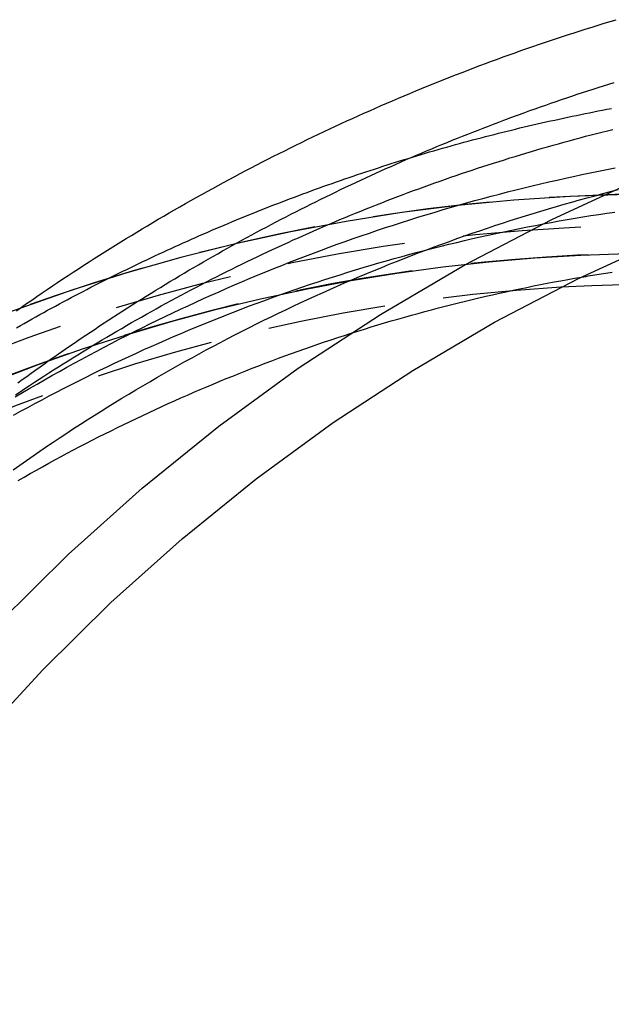
# Model space of a CAD drawing. Extents: x -80 to 116, y -91 to 378.
# Drawn here: x -27 to -2, y 45 to 87 of the extents above; entities that cross this region are included whole.
import ezdxf

# ---------------------------------------------------------------- set-up
doc = ezdxf.new("R2010")
doc.units = 0
doc.header["$LTSCALE"] = 20
doc.linetypes.add('VERDECKT', pattern=[0.375, 0.25, -0.125])
doc.layers.get('0').update_dxf_attribs({"linetype": 'CONTINUOUS'})
doc.layers.get('DEFPOINTS').update_dxf_attribs({"linetype": 'CONTINUOUS'})

# ---------------------------------------------------------------- blocks, each defined once
blk = doc.blocks.new('A$C7DD100AC')
at = {"color": 3}
for points in [[(-27.4287, 74.5712, 0), (-27.2119, 74.7229, 0), (-26.9947, 74.8739, 0), (-26.7771, 75.0243, 0), (-26.559, 75.174, 0), (-26.3404, 75.3231, 0), (-26.1214, 75.4716, 0), (-25.902, 75.6194, 0), (-25.6821, 75.7665, 0), (-25.4618, 75.913, 0), (-25.241, 76.0588, 0), (-25.0198, 76.204, 0), (-24.7982, 76.3485, 0), (-24.5761, 76.4924, 0), (-24.3536, 76.6356, 0), (-24.1307, 76.7781, 0), (-23.9073, 76.92, 0), (-23.6835, 77.0612, 0), (-23.4593, 77.2017, 0), (-23.2346, 77.3416, 0), (-23.0096, 77.4807, 0), (-22.7841, 77.6193, 0), (-22.5582, 77.7571, 0), (-22.3319, 77.8943, 0), (-22.1051, 78.0308, 0), (-21.878, 78.1666, 0), (-21.6505, 78.3017, 0), (-21.4225, 78.4362, 0), (-21.1941, 78.57, 0), (-20.9654, 78.7031, 0), (-20.7362, 78.8355, 0), (-20.5066, 78.9672, 0), (-20.2766, 79.0983, 0), (-20.0463, 79.2286, 0), (-19.8155, 79.3583, 0), (-19.5843, 79.4872, 0), (-19.3528, 79.6155, 0), (-19.1209, 79.7431, 0), (-18.8885, 79.8699, 0), (-18.6558, 79.9961, 0), (-18.4227, 80.1216, 0), (-18.1893, 80.2464, 0), (-17.9554, 80.3705, 0), (-17.7212, 80.4939, 0), (-17.4866, 80.6165, 0), (-17.2516, 80.7385, 0), (-17.0162, 80.8597, 0), (-16.7805, 80.9803, 0), (-16.5444, 81.1001, 0), (-16.3079, 81.2193, 0), (-16.0711, 81.3377, 0), (-15.8339, 81.4554, 0), (-15.5964, 81.5723, 0), (-15.3585, 81.6886, 0), (-15.1202, 81.8041, 0), (-14.8816, 81.919, 0), (-14.6426, 82.0331, 0), (-14.4033, 82.1464, 0), (-14.1637, 82.2591, 0), (-13.9237, 82.371, 0), (-13.6833, 82.4823, 0), (-13.4427, 82.5927, 0), (-13.2016, 82.7025, 0), (-12.9603, 82.8115, 0), (-12.7186, 82.9198, 0), (-12.4766, 83.0274, 0), (-12.2343, 83.1343, 0), (-11.9916, 83.2404, 0), (-11.7486, 83.3458, 0), (-11.5053, 83.4504, 0), (-11.2617, 83.5543, 0), (-11.0177, 83.6575, 0), (-10.7734, 83.76, 0), (-10.5289, 83.8617, 0), (-10.284, 83.9627, 0), (-10.0388, 84.0629, 0), (-9.7933, 84.1624, 0), (-9.5475, 84.2612, 0), (-9.3014, 84.3592, 0), (-9.05501, 84.4564, 0), (-8.80831, 84.553, 0), (-8.56132, 84.6488, 0), (-8.31404, 84.7438, 0), (-8.06647, 84.8381, 0), (-7.81862, 84.9316, 0), (-7.57048, 85.0244, 0), (-7.32205, 85.1165, 0), (-7.07335, 85.2078, 0), (-6.82437, 85.2983, 0), (-6.57511, 85.3881, 0), (-6.32557, 85.4772, 0), (-6.07577, 85.5655, 0), (-5.8257, 85.653, 0), (-5.57536, 85.7398, 0), (-5.32476, 85.8258, 0), (-5.07389, 85.9111, 0), (-4.82276, 85.9956, 0), (-4.57138, 86.0793, 0), (-4.31974, 86.1623, 0), (-4.06785, 86.2445, 0), (-3.8157, 86.326, 0), (-3.56331, 86.4067, 0), (-3.31067, 86.4866, 0), (-3.05779, 86.5658, 0), (-2.80467, 86.6442, 0), (-2.5513, 86.7218, 0), (-2.2977, 86.7987, 0), (-2.04386, 86.8748, 0)], [(-3.51277, 75.9932, 0), (-3.41972, 76.009, 0), (-3.32665, 76.0246, 0), (-3.23356, 76.0401, 0), (-3.14045, 76.0555, 0), (-3.04732, 76.0708, 0), (-2.95418, 76.0859, 0), (-2.86102, 76.1009, 0), (-2.76783, 76.1158, 0), (-2.67464, 76.1306, 0), (-2.58142, 76.1452, 0), (-2.48819, 76.1598, 0), (-2.39494, 76.1742, 0), (-2.30167, 76.1884, 0), (-2.20838, 76.2026, 0)]]:
    blk.add_polyline3d(points, dxfattribs=at)
at = {"color": 1}
for points in [[(-27.3697, 71.5198, 0), (-27.1804, 71.6579, 0), (-26.9908, 71.7955, 0), (-26.8007, 71.9326, 0), (-26.6103, 72.0691, 0), (-26.4195, 72.2052, 0), (-26.2283, 72.3407, 0), (-26.0367, 72.4758, 0), (-25.8448, 72.6103, 0), (-25.6525, 72.7442, 0), (-25.4598, 72.8777, 0), (-25.2668, 73.0106, 0), (-25.0734, 73.1431, 0), (-24.8797, 73.2749, 0), (-24.6855, 73.4063, 0), (-24.491, 73.5371, 0), (-24.2962, 73.6675, 0), (-24.101, 73.7972, 0), (-23.9054, 73.9265, 0), (-23.7095, 74.0552, 0), (-23.5132, 74.1834, 0), (-23.3166, 74.3111, 0), (-23.1196, 74.4382, 0), (-22.9223, 74.5648, 0), (-22.7246, 74.6908, 0), (-22.5266, 74.8163, 0), (-22.3283, 74.9413, 0), (-22.1296, 75.0658, 0), (-21.9305, 75.1897, 0), (-21.7311, 75.313, 0), (-21.5314, 75.4358, 0), (-21.3313, 75.5581, 0), (-21.1309, 75.6799, 0), (-20.9302, 75.801, 0), (-20.7291, 75.9217, 0), (-20.5277, 76.0418, 0), (-20.326, 76.1613, 0), (-20.1239, 76.2803, 0), (-19.9215, 76.3988, 0), (-19.7188, 76.5167, 0), (-19.5157, 76.634, 0), (-19.3124, 76.7508, 0), (-19.1087, 76.8671, 0), (-18.9047, 76.9828, 0), (-18.7003, 77.0979, 0), (-18.4957, 77.2125, 0), (-18.2907, 77.3265, 0), (-18.0855, 77.44, 0), (-17.8799, 77.5529, 0), (-17.674, 77.6652, 0), (-17.4677, 77.777, 0), (-17.2612, 77.8882, 0), (-17.0544, 77.9988, 0), (-16.8473, 78.1089, 0), (-16.6398, 78.2185, 0), (-16.4321, 78.3274, 0), (-16.224, 78.4358, 0), (-16.0157, 78.5436, 0), (-15.8071, 78.6509, 0), (-15.5981, 78.7576, 0), (-15.3889, 78.8637, 0), (-15.1793, 78.9692, 0), (-14.9695, 79.0742, 0), (-14.7594, 79.1786, 0), (-14.549, 79.2824, 0), (-14.3383, 79.3856, 0), (-14.1273, 79.4883, 0), (-13.9161, 79.5903, 0), (-13.7045, 79.6918, 0), (-13.4927, 79.7928, 0), (-13.2806, 79.8931, 0), (-13.0682, 79.9929, 0), (-12.8555, 80.092, 0), (-12.6426, 80.1906, 0), (-12.4293, 80.2886, 0), (-12.2158, 80.386, 0), (-12.0021, 80.4829, 0), (-11.788, 80.5791, 0), (-11.5737, 80.6747, 0), (-11.3591, 80.7698, 0), (-11.1443, 80.8643, 0), (-10.9292, 80.9582, 0), (-10.7138, 81.0514, 0), (-10.4982, 81.1441, 0), (-10.2823, 81.2362, 0), (-10.0662, 81.3277, 0), (-9.84977, 81.4186, 0), (-9.63312, 81.509, 0), (-9.41621, 81.5987, 0), (-9.19906, 81.6878, 0), (-8.98166, 81.7763, 0), (-8.764, 81.8642, 0), (-8.54611, 81.9516, 0), (-8.32797, 82.0383, 0), (-8.10959, 82.1244, 0), (-7.89097, 82.21, 0), (-7.67211, 82.2949, 0), (-7.45301, 82.3792, 0), (-7.23368, 82.4629, 0), (-7.01412, 82.546, 0), (-6.79432, 82.6285, 0), (-6.5743, 82.7105, 0), (-6.35405, 82.7918, 0), (-6.13356, 82.8725, 0), (-5.91286, 82.9525, 0), (-5.69193, 83.032, 0), (-5.47078, 83.1109, 0), (-5.24941, 83.1892, 0), (-5.02783, 83.2668, 0), (-4.80602, 83.3439, 0), (-4.584, 83.4203, 0), (-4.36177, 83.4961, 0), (-4.13933, 83.5714, 0), (-3.91668, 83.646, 0), (-3.69382, 83.7199, 0), (-3.47075, 83.7933, 0), (-3.24748, 83.8661, 0), (-3.02401, 83.9382, 0), (-2.80033, 84.0098, 0), (-2.57646, 84.0807, 0), (-2.35239, 84.151, 0), (-2.12812, 84.2206, 0)], [(-27.4697, 71.0103, 0), (-27.269, 71.1449, 0), (-27.0679, 71.2789, 0), (-26.8665, 71.4122, 0), (-26.6647, 71.545, 0), (-26.4625, 71.6771, 0), (-26.26, 71.8086, 0), (-26.0571, 71.9394, 0), (-25.8539, 72.0697, 0), (-25.6503, 72.1993, 0), (-25.4463, 72.3282, 0), (-25.242, 72.4566, 0), (-25.0373, 72.5843, 0), (-24.8323, 72.7114, 0), (-24.627, 72.8378, 0), (-24.4213, 72.9636, 0), (-24.2152, 73.0888, 0), (-24.0088, 73.2133, 0), (-23.8021, 73.3372, 0), (-23.595, 73.4604, 0), (-23.3876, 73.583, 0), (-23.1798, 73.705, 0), (-22.9717, 73.8263, 0), (-22.7633, 73.947, 0), (-22.5546, 74.0671, 0), (-22.3455, 74.1864, 0), (-22.1361, 74.3052, 0), (-21.9263, 74.4233, 0), (-21.7163, 74.5407, 0), (-21.5059, 74.6575, 0), (-21.2952, 74.7737, 0), (-21.0842, 74.8891, 0), (-20.8729, 75.004, 0), (-20.6612, 75.1182, 0), (-20.4493, 75.2317, 0), (-20.237, 75.3446, 0), (-20.0244, 75.4568, 0), (-19.8115, 75.5683, 0), (-19.5983, 75.6792, 0), (-19.3848, 75.7894, 0), (-19.171, 75.899, 0), (-18.9569, 76.0079, 0), (-18.7425, 76.1161, 0), (-18.5278, 76.2237, 0), (-18.3128, 76.3306, 0), (-18.0975, 76.4369, 0), (-17.882, 76.5424, 0), (-17.6661, 76.6473, 0), (-17.45, 76.7516, 0), (-17.2335, 76.8552, 0), (-17.0168, 76.9581, 0), (-16.7998, 77.0603, 0), (-16.5825, 77.1619, 0), (-16.365, 77.2628, 0), (-16.1471, 77.363, 0), (-15.929, 77.4625, 0), (-15.7107, 77.5614, 0), (-15.492, 77.6596, 0), (-15.2731, 77.7571, 0), (-15.0539, 77.854, 0), (-14.8345, 77.9502, 0), (-14.6148, 78.0457, 0), (-14.3948, 78.1405, 0), (-14.1746, 78.2346, 0), (-13.9541, 78.3281, 0), (-13.7334, 78.4209, 0), (-13.5124, 78.513, 0), (-13.2912, 78.6044, 0), (-13.0697, 78.6952, 0), (-12.8479, 78.7853, 0), (-12.626, 78.8747, 0), (-12.4038, 78.9634, 0), (-12.1813, 79.0514, 0), (-11.9586, 79.1387, 0), (-11.7357, 79.2254, 0), (-11.5125, 79.3113, 0), (-11.2891, 79.3966, 0), (-11.0654, 79.4812, 0), (-10.8416, 79.5651, 0), (-10.6175, 79.6484, 0), (-10.3932, 79.7309, 0), (-10.1686, 79.8127, 0), (-9.94384, 79.8939, 0), (-9.71885, 79.9744, 0), (-9.49365, 80.0541, 0), (-9.26822, 80.1332, 0), (-9.04259, 80.2116, 0), (-8.81674, 80.2893, 0), (-8.59068, 80.3663, 0), (-8.36441, 80.4426, 0), (-8.13794, 80.5182, 0), (-7.91126, 80.5932, 0), (-7.68437, 80.6674, 0), (-7.45729, 80.7409, 0), (-7.23001, 80.8138, 0), (-7.00253, 80.8859, 0), (-6.77485, 80.9573, 0), (-6.54698, 81.0281, 0), (-6.31892, 81.0981, 0), (-6.09067, 81.1674, 0), (-5.86223, 81.2361, 0), (-5.63361, 81.304, 0), (-5.4048, 81.3712, 0), (-5.17581, 81.4378, 0), (-4.94664, 81.5036, 0), (-4.71729, 81.5687, 0), (-4.48777, 81.6331, 0), (-4.25807, 81.6968, 0), (-4.0282, 81.7598, 0), (-3.79816, 81.8221, 0), (-3.56794, 81.8837, 0), (-3.33757, 81.9446, 0), (-3.10702, 82.0048, 0), (-2.87632, 82.0643, 0), (-2.64545, 82.123, 0), (-2.41443, 82.1811, 0), (-2.18324, 82.2384, 0)], [(-27.4241, 73.8518, 0), (-27.2601, 73.9452, 0), (-27.0959, 74.0382, 0), (-26.9314, 74.1308, 0), (-26.7668, 74.223, 0), (-26.6019, 74.3149, 0), (-26.4368, 74.4064, 0), (-26.2716, 74.4975, 0), (-26.1061, 74.5882, 0), (-25.9404, 74.6785, 0), (-25.7745, 74.7684, 0), (-25.6084, 74.858, 0), (-25.4421, 74.9472, 0), (-25.2756, 75.0359, 0), (-25.1089, 75.1243, 0), (-24.942, 75.2123, 0), (-24.7749, 75.3, 0), (-24.6076, 75.3872, 0), (-24.4401, 75.474, 0), (-24.2724, 75.5605, 0), (-24.1045, 75.6466, 0), (-23.9364, 75.7322, 0), (-23.7681, 75.8175, 0), (-23.5997, 75.9024, 0), (-23.431, 75.9869, 0), (-23.2622, 76.071, 0), (-23.0931, 76.1547, 0), (-22.9239, 76.2381, 0), (-22.7545, 76.321, 0), (-22.5848, 76.4035, 0), (-22.415, 76.4857, 0), (-22.2451, 76.5674, 0), (-22.0749, 76.6488, 0), (-21.9045, 76.7298, 0), (-21.734, 76.8103, 0), (-21.5633, 76.8905, 0), (-21.3924, 76.9703, 0), (-21.2213, 77.0496, 0), (-21.0501, 77.1286, 0), (-20.8786, 77.2072, 0), (-20.707, 77.2854, 0), (-20.5352, 77.3632, 0), (-20.3632, 77.4405, 0), (-20.1911, 77.5175, 0), (-20.0188, 77.5941, 0), (-19.8463, 77.6703, 0), (-19.6736, 77.7461, 0), (-19.5008, 77.8214, 0), (-19.3278, 77.8964, 0), (-19.1546, 77.971, 0), (-18.9813, 78.0452, 0), (-18.8078, 78.1189, 0), (-18.6341, 78.1923, 0), (-18.4602, 78.2652, 0), (-18.2862, 78.3378, 0), (-18.1121, 78.41, 0), (-17.9377, 78.4817, 0), (-17.7632, 78.553, 0), (-17.5886, 78.624, 0), (-17.4137, 78.6945, 0), (-17.2388, 78.7646, 0), (-17.0636, 78.8343, 0), (-16.8883, 78.9036, 0), (-16.7129, 78.9725, 0), (-16.5373, 79.041, 0), (-16.3615, 79.1091, 0), (-16.1856, 79.1767, 0), (-16.0095, 79.244, 0), (-15.8333, 79.3108, 0), (-15.6569, 79.3772, 0), (-15.4803, 79.4433, 0), (-15.3037, 79.5089, 0), (-15.1268, 79.5741, 0), (-14.9499, 79.6388, 0), (-14.7727, 79.7032, 0), (-14.5955, 79.7672, 0), (-14.418, 79.8307, 0), (-14.2405, 79.8938, 0), (-14.0628, 79.9565, 0), (-13.8849, 80.0188, 0), (-13.7069, 80.0807, 0), (-13.5288, 80.1421, 0), (-13.3505, 80.2032, 0), (-13.1721, 80.2638, 0), (-12.9936, 80.324, 0), (-12.8149, 80.3838, 0), (-12.636, 80.4431, 0), (-12.4571, 80.5021, 0), (-12.278, 80.5606, 0), (-12.0988, 80.6187, 0), (-11.9194, 80.6764, 0), (-11.7399, 80.7337, 0), (-11.5603, 80.7905, 0), (-11.3805, 80.8469, 0), (-11.2006, 80.9029, 0), (-11.0206, 80.9585, 0), (-10.8405, 81.0136, 0), (-10.6602, 81.0684, 0), (-10.4798, 81.1227, 0), (-10.2993, 81.1766, 0), (-10.1187, 81.23, 0), (-9.93789, 81.283, 0), (-9.757, 81.3356, 0), (-9.57599, 81.3878, 0), (-9.39486, 81.4395, 0), (-9.21361, 81.4909, 0), (-9.03224, 81.5417, 0), (-8.85075, 81.5922, 0), (-8.66914, 81.6422, 0), (-8.48742, 81.6918, 0), (-8.30559, 81.741, 0), (-8.12364, 81.7898, 0), (-7.94158, 81.8381, 0), (-7.75941, 81.886, 0), (-7.57714, 81.9334, 0), (-7.39475, 81.9805, 0), (-7.21225, 82.027, 0), (-7.02965, 82.0732, 0), (-6.84694, 82.119, 0), (-6.66413, 82.1643, 0), (-6.48121, 82.2091, 0), (-6.29819, 82.2536, 0), (-6.11507, 82.2976, 0), (-5.93185, 82.3412, 0), (-5.74853, 82.3844, 0), (-5.56511, 82.4271, 0), (-5.38159, 82.4694, 0), (-5.19798, 82.5112, 0), (-5.01427, 82.5527, 0), (-4.83046, 82.5937, 0), (-4.64657, 82.6342, 0), (-4.46258, 82.6744, 0), (-4.27849, 82.7141, 0), (-4.09432, 82.7533, 0), (-3.91006, 82.7922, 0), (-3.72571, 82.8306, 0), (-3.54127, 82.8686, 0), (-3.35674, 82.9061, 0), (-3.17213, 82.9432, 0), (-2.98743, 82.9799, 0), (-2.80265, 83.0161, 0), (-2.61779, 83.0519, 0), (-2.43285, 83.0873, 0), (-2.24782, 83.1223, 0)], [(-27.4791, 70.9253, 0), (-27.1694, 71.109, 0), (-26.859, 71.2913, 0), (-26.5477, 71.4722, 0), (-26.2356, 71.6516, 0), (-25.9227, 71.8296, 0), (-25.609, 72.0061, 0), (-25.2946, 72.1813, 0), (-24.9794, 72.3549, 0), (-24.6634, 72.5272, 0), (-24.3466, 72.698, 0), (-24.0291, 72.8673, 0), (-23.7108, 73.0352, 0), (-23.3918, 73.2016, 0), (-23.0721, 73.3666, 0), (-22.7516, 73.5301, 0), (-22.4304, 73.6922, 0), (-22.1085, 73.8527, 0), (-21.7858, 74.0118, 0), (-21.4625, 74.1695, 0), (-21.1385, 74.3256, 0), (-20.8138, 74.4803, 0), (-20.4884, 74.6334, 0), (-20.1623, 74.7851, 0), (-19.8355, 74.9353, 0), (-19.5081, 75.084, 0), (-19.1801, 75.2312, 0), (-18.8513, 75.3769, 0), (-18.522, 75.521, 0), (-18.192, 75.6637, 0), (-17.8613, 75.8049, 0), (-17.5301, 75.9445, 0), (-17.1982, 76.0826, 0), (-16.8657, 76.2193, 0), (-16.5326, 76.3543, 0), (-16.1989, 76.4879, 0), (-15.8646, 76.6199, 0), (-15.5298, 76.7504, 0), (-15.1943, 76.8793, 0), (-14.8583, 77.0067, 0), (-14.5217, 77.1326, 0), (-14.1846, 77.2569, 0), (-13.8469, 77.3796, 0), (-13.5086, 77.5008, 0), (-13.1699, 77.6205, 0), (-12.8305, 77.7385, 0), (-12.4907, 77.855, 0), (-12.1504, 77.97, 0), (-11.8095, 78.0834, 0), (-11.4681, 78.1952, 0), (-11.1262, 78.3054, 0), (-10.7839, 78.414, 0), (-10.441, 78.5211, 0), (-10.0977, 78.6265, 0), (-9.75387, 78.7304, 0), (-9.4096, 78.8327, 0), (-9.06487, 78.9333, 0), (-8.71968, 79.0324, 0), (-8.37405, 79.1299, 0), (-8.02798, 79.2258, 0), (-7.68147, 79.32, 0), (-7.33455, 79.4127, 0), (-6.98721, 79.5037, 0), (-6.63946, 79.5931, 0), (-6.29132, 79.681, 0), (-5.94278, 79.7672, 0), (-5.59386, 79.8517, 0), (-5.24456, 79.9347, 0), (-4.89489, 80.0161, 0), (-4.54486, 80.0958, 0), (-4.19448, 80.1739, 0), (-3.84374, 80.2504, 0), (-3.49267, 80.3253, 0), (-3.14126, 80.3986, 0), (-2.78953, 80.4702, 0), (-2.43748, 80.5402, 0), (-2.08512, 80.6086, 0)], [(-27.5711, 67.8456, 0), (-27.2891, 68.0443, 0), (-27.0064, 68.2417, 0), (-26.7228, 68.4378, 0), (-26.4384, 68.6327, 0), (-26.1532, 68.8262, 0), (-25.8673, 69.0185, 0), (-25.5806, 69.2094, 0), (-25.2931, 69.399, 0), (-25.0049, 69.5873, 0), (-24.7159, 69.7743, 0), (-24.4261, 69.96, 0), (-24.1356, 70.1444, 0), (-23.8444, 70.3274, 0), (-23.5524, 70.5092, 0), (-23.2597, 70.6896, 0), (-22.9662, 70.8686, 0), (-22.6721, 71.0464, 0), (-22.3772, 71.2227, 0), (-22.0817, 71.3978, 0), (-21.7854, 71.5715, 0), (-21.4884, 71.7439, 0), (-21.1908, 71.9149, 0), (-20.8925, 72.0846, 0), (-20.5934, 72.2529, 0), (-20.2937, 72.4199, 0), (-19.9934, 72.5855, 0), (-19.6924, 72.7497, 0), (-19.3907, 72.9126, 0), (-19.0884, 73.0741, 0), (-18.7854, 73.2343, 0), (-18.4818, 73.393, 0), (-18.1775, 73.5504, 0), (-17.8726, 73.7064, 0), (-17.5671, 73.8611, 0), (-17.261, 74.0143, 0), (-16.9543, 74.1662, 0), (-16.647, 74.3167, 0), (-16.339, 74.4657, 0), (-16.0305, 74.6134, 0), (-15.7214, 74.7597, 0), (-15.4117, 74.9046, 0), (-15.1014, 75.048, 0), (-14.7906, 75.1901, 0), (-14.4791, 75.3308, 0), (-14.1672, 75.47, 0), (-13.8546, 75.6078, 0), (-13.5415, 75.7442, 0), (-13.2279, 75.8792, 0), (-12.9137, 76.0128, 0), (-12.599, 76.1449, 0), (-12.2838, 76.2756, 0), (-11.9681, 76.4049, 0), (-11.6518, 76.5327, 0), (-11.335, 76.6591, 0), (-11.0177, 76.784, 0), (-10.6999, 76.9075, 0), (-10.3817, 77.0296, 0), (-10.0629, 77.1502, 0), (-9.74365, 77.2693, 0), (-9.42392, 77.387, 0), (-9.10373, 77.5032, 0), (-8.78307, 77.618, 0), (-8.46196, 77.7313, 0), (-8.1404, 77.8432, 0), (-7.81839, 77.9536, 0), (-7.49594, 78.0625, 0), (-7.17306, 78.17, 0), (-6.84976, 78.276, 0), (-6.52603, 78.3806, 0), (-6.20189, 78.4837, 0), (-5.87733, 78.5853, 0), (-5.55238, 78.6854, 0), (-5.22703, 78.7841, 0), (-4.90129, 78.8813, 0), (-4.57516, 78.977, 0), (-4.24865, 79.0713, 0), (-3.92177, 79.1641, 0), (-3.59453, 79.2554, 0), (-3.26692, 79.3453, 0), (-2.93895, 79.4336, 0), (-2.61064, 79.5205, 0), (-2.28199, 79.6059, 0), (-1.95299, 79.6898, 0)], [(-27.5518, 70.1549, 0), (-27.2507, 70.3208, 0), (-26.9488, 70.4854, 0), (-26.6463, 70.6485, 0), (-26.3431, 70.8102, 0), (-26.0392, 70.9706, 0), (-25.7347, 71.1295, 0), (-25.4294, 71.287, 0), (-25.1236, 71.443, 0), (-24.817, 71.5977, 0), (-24.5098, 71.7509, 0), (-24.202, 71.9028, 0), (-23.8936, 72.0531, 0), (-23.5845, 72.2021, 0), (-23.2747, 72.3496, 0), (-22.9644, 72.4957, 0), (-22.6535, 72.6404, 0), (-22.3419, 72.7836, 0), (-22.0298, 72.9253, 0), (-21.7171, 73.0657, 0), (-21.4037, 73.2045, 0), (-21.0898, 73.3419, 0), (-20.7754, 73.4779, 0), (-20.4603, 73.6124, 0), (-20.1447, 73.7455, 0), (-19.8285, 73.8771, 0), (-19.5118, 74.0072, 0), (-19.1946, 74.1358, 0), (-18.8768, 74.263, 0), (-18.5585, 74.3887, 0), (-18.2396, 74.513, 0), (-17.9203, 74.6357, 0), (-17.6004, 74.757, 0), (-17.28, 74.8768, 0), (-16.9591, 74.9951, 0), (-16.6377, 75.1119, 0), (-16.3159, 75.2272, 0), (-15.9935, 75.341, 0), (-15.6707, 75.4534, 0), (-15.3474, 75.5642, 0), (-15.0237, 75.6735, 0), (-14.6995, 75.7813, 0), (-14.3748, 75.8876, 0), (-14.0497, 75.9924, 0), (-13.7241, 76.0957, 0), (-13.3982, 76.1975, 0), (-13.0718, 76.2977, 0), (-12.7449, 76.3965, 0), (-12.4177, 76.4937, 0), (-12.09, 76.5894, 0), (-11.762, 76.6835, 0), (-11.4335, 76.7761, 0), (-11.1047, 76.8672, 0), (-10.7755, 76.9567, 0), (-10.4459, 77.0447, 0), (-10.116, 77.1312, 0), (-9.78565, 77.2162, 0), (-9.45498, 77.2996, 0), (-9.12396, 77.3814, 0), (-8.79261, 77.4618, 0), (-8.46092, 77.5406, 0), (-8.1289, 77.6178, 0), (-7.79656, 77.6935, 0), (-7.4639, 77.7677, 0), (-7.13094, 77.8404, 0), (-6.79767, 77.9114, 0), (-6.46411, 77.981, 0), (-6.13027, 78.049, 0), (-5.79614, 78.1154, 0), (-5.46173, 78.1804, 0), (-5.12705, 78.2437, 0), (-4.79212, 78.3055, 0), (-4.45692, 78.3658, 0), (-4.12148, 78.4245, 0), (-3.7858, 78.4817, 0), (-3.44988, 78.5373, 0), (-3.11372, 78.5914, 0), (-2.77735, 78.6439, 0), (-2.44076, 78.6948, 0), (-2.10396, 78.7442, 0)], [(-27.3595, 67.3928, 0), (-27.1007, 67.5409, 0), (-26.8414, 67.688, 0), (-26.5815, 67.8339, 0), (-26.321, 67.9788, 0), (-26.06, 68.1226, 0), (-25.7985, 68.2653, 0), (-25.5364, 68.4069, 0), (-25.2739, 68.5474, 0), (-25.0107, 68.6869, 0), (-24.7471, 68.8252, 0), (-24.483, 68.9624, 0), (-24.2183, 69.0986, 0), (-23.9531, 69.2336, 0), (-23.6874, 69.3675, 0), (-23.4213, 69.5003, 0), (-23.1546, 69.632, 0), (-22.8874, 69.7626, 0), (-22.6198, 69.8921, 0), (-22.3516, 70.0205, 0), (-22.083, 70.1478, 0), (-21.814, 70.2739, 0), (-21.5444, 70.3989, 0), (-21.2744, 70.5228, 0), (-21.0039, 70.6456, 0), (-20.733, 70.7673, 0), (-20.4616, 70.8878, 0), (-20.1897, 71.0072, 0), (-19.9175, 71.1255, 0), (-19.6447, 71.2426, 0), (-19.3716, 71.3586, 0), (-19.098, 71.4735, 0), (-18.824, 71.5872, 0), (-18.5495, 71.6998, 0), (-18.2747, 71.8113, 0), (-17.9994, 71.9216, 0), (-17.7237, 72.0307, 0), (-17.4476, 72.1387, 0), (-17.1712, 72.2456, 0), (-16.8943, 72.3513, 0), (-16.617, 72.4559, 0), (-16.3393, 72.5593, 0), (-16.0613, 72.6616, 0), (-15.7829, 72.7626, 0), (-15.5041, 72.8626, 0), (-15.2249, 72.9614, 0), (-14.9453, 73.059, 0), (-14.6654, 73.1554, 0), (-14.3852, 73.2507, 0), (-14.1045, 73.3448, 0), (-13.8236, 73.4377, 0), (-13.5422, 73.5295, 0), (-13.2606, 73.6201, 0), (-12.9786, 73.7095, 0), (-12.6963, 73.7977, 0), (-12.4136, 73.8848, 0), (-12.1306, 73.9707, 0), (-11.8473, 74.0554, 0), (-11.5637, 74.1389, 0), (-11.2798, 74.2212, 0), (-10.9955, 74.3023, 0), (-10.711, 74.3822, 0), (-10.4262, 74.461, 0), (-10.141, 74.5385, 0), (-9.85561, 74.6149, 0), (-9.56991, 74.6901, 0), (-9.28393, 74.7641, 0), (-8.99768, 74.8369, 0), (-8.71116, 74.9085, 0), (-8.42437, 74.979, 0), (-8.13732, 75.0482, 0), (-7.85002, 75.1163, 0), (-7.56246, 75.1831, 0), (-7.27466, 75.2488, 0), (-6.98661, 75.3132, 0), (-6.69833, 75.3765, 0), (-6.40981, 75.4386, 0), (-6.12107, 75.4994, 0), (-5.8321, 75.5591, 0), (-5.5429, 75.6176, 0), (-5.2535, 75.6749, 0), (-4.96388, 75.7309, 0), (-4.67405, 75.7858, 0), (-4.38403, 75.8394, 0), (-4.0938, 75.8919, 0), (-3.80338, 75.9432, 0), (-3.51277, 75.9932, 0)]]:
    blk.add_polyline3d(points, dxfattribs=at)
at = {"color": 3, "linetype": 'CONTINUOUS'}
for points in [[(-28.1979, 61.3475, 0), (-25.2189, 64.2838, 0), (-22.1044, 67.0652, 0), (-18.8617, 69.685, 0), (-15.4988, 72.137, 0), (-12.0238, 74.4152, 0), (-8.4449, 76.5141, 0), (-4.77087, 78.4287, 0), (-1.01053, 80.1544, 0), (2.82708, 81.6869, 0), (6.73269, 83.0227, 0), (10.6969, 84.1584, 0), (14.7102, 85.0914, 0), (18.7629, 85.8194, 0), (22.8451, 86.3407, 0)], [(-29.0599, 56.411, 0), (-26.3139, 59.397, 0), (-23.4296, 62.2399, 0), (-20.4141, 64.9329, 0), (-17.2745, 67.4694, 0), (-14.0185, 69.8434, 0), (-10.654, 72.0492, 0), (-7.18889, 74.0814, 0), (-3.63167, 75.9351, 0), (0.00911, 77.6059, 0), (3.7247, 79.0897, 0), (7.50614, 80.383, 0), (11.3443, 81.4826, 0), (15.23, 82.386, 0), (19.1538, 83.0908, 0), (23.1063, 83.5955, 0)], [(-27.2892, 74.6696, 0), (-27.9999, 74.406, 0)]]:
    blk.add_polyline3d(points, dxfattribs=at)
at = {"color": 1, "linetype": 'VERDECKT'}
for points in [[(24.2537, 75.71, 0), (21.9704, 76.4039, 0), (19.6673, 77.0289, 0), (17.3465, 77.5845, 0), (15.0101, 78.0701, 0), (12.6601, 78.4855, 0), (10.2988, 78.8301, 0), (7.92811, 79.1037, 0), (5.55032, 79.306, 0), (3.16753, 79.4369, 0), (0.78189, 79.4962, 0), (-1.60446, 79.4838, 0), (-3.98936, 79.3998, 0), (-6.37067, 79.2443, 0), (-8.74623, 79.0174, 0), (-11.1139, 78.7193, 0), (-13.4716, 78.3503, 0), (-15.8171, 77.9106, 0), (-18.1484, 77.4008, 0), (-20.4633, 76.8212, 0), (-22.7598, 76.1724, 0), (-25.0358, 75.455, 0), (-27.2892, 74.6696, 0)], [(-28.298, 71.6116, 0), (-26.4692, 72.3076, 0), (-24.6232, 72.9568, 0), (-22.7613, 73.559, 0), (-20.8847, 74.1136, 0), (-18.9946, 74.6204, 0), (-17.0922, 75.079, 0), (-15.1788, 75.4891, 0), (-13.2557, 75.8504, 0), (-11.3239, 76.1628, 0), (-9.38484, 76.4259, 0), (-7.43971, 76.6397, 0), (-5.48977, 76.8041, 0), (-3.53629, 76.9188, 0), (-1.58053, 76.9838, 0), (0.37625, 76.9991, 0), (2.33279, 76.9647, 0), (4.28783, 76.8805, 0)]]:
    blk.add_polyline3d(points, dxfattribs=at)
blk.add_circle((0, 0), 78.19722, dxfattribs=at)
for radius, start, end in [(79.5, 249.9243316, 110.0756684), (77, 86.8077714, 273.1922286), (75.68767, 93.322629, 180)]:
    blk.add_arc((0, 0), radius, start, end, dxfattribs=at)
at = {"color": 3, "linetype": 'CONTINUOUS'}
blk.add_arc((0, 0), 75.68767, 266.677371, 93.322629, dxfattribs=at)

msp = doc.modelspace()

# ---------------------------------------------------------------- block references
at = {"layer": 'DEFPOINTS'}
msp.add_blockref('A$C7DD100AC', (0, 0), dxfattribs=at)

doc.saveas('drawing.dxf')
